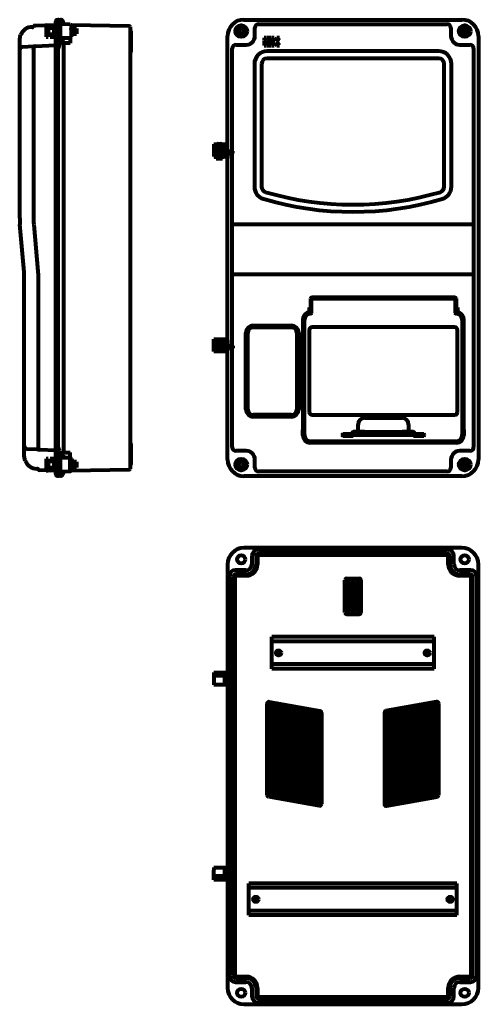
# Model space of a CAD drawing. Units: millimetres. Extents: x 64 to 567, y -264 to 815.
import ezdxf

# ---------------------------------------------------------------- set-up
doc = ezdxf.new("R2010")
doc.units = ezdxf.units.MM
doc.layers.add('Osnova', color=7, linetype='Continuous', lineweight=80)

msp = doc.modelspace()

# ---------------------------------------------------------------- linework, layer by layer
at = {"layer": 'Osnova'}
for p, q in [((80.5, 808.3), (101.7, 809.2)), ((102.7, 809.6), (102.5, 809.6)), ((103.2, 796.8), (103.2, 812.8)), ((105.2, 814.8), (105.7, 814.8)), ((105.7, 814.8), (105.7, 796.8)), ((106.2, 814.8), (105.7, 814.8)), ((106.2, 814.8), (108.2, 814.8)), ((108.2, 812.8), (108.2, 796.8)), ((119.2, 809.6), (108.2, 809.8)), ((111.7, 811.3), (111.7, 809.7)), ((309.6, 814.8), (548.6, 814.8)), ((325.6, 809.8), (532.5, 809.8)), ((77.4, 806.8), (78.3, 806.8)), ((80.5, 808.3), (80.5, 808.3)), ((95, 808.6), (92.8, 808.7)), ((92.8, 808.7), (92.8, 796)), ((95, 803.8), (95, 808.6)), ((95, 803.8), (97, 803.8)), ((95, 800.8), (97, 800.8)), ((95, 796), (95, 800.8)), ((101.5, 808.5), (97, 808.6)), ((97, 803.8), (97, 808.6)), ((97, 796), (97, 800.8)), ((101.5, 796.1), (101.5, 808.6)), ((120, 809.1), (183.7, 807.9)), ((120.2, 808.6), (120.2, 796)), ((121, 805.3), (120.2, 805.3)), ((120.2, 804.9), (120.2, 805.1)), ((122.6, 806.8), (121.4, 806.8)), ((121.5, 799.3), (125.8, 799.3)), ((122.4, 802.3), (121.7, 803.2)), ((122.8, 802.3), (122.4, 802.3)), ((123.3, 802.3), (122.8, 802.3)), ((125.8, 805.3), (123.1, 805.3)), ((123.7, 802.3), (123.3, 802.3)), ((125.8, 805.3), (125.8, 799.3)), ((184.7, 806.9), (184.7, 804.4)), ((184.7, 804.4), (184.7, 796.8)), ((184.7, 803.1), (184.7, 803.1)), ((185.7, 802.1), (185.7, 779.6)), ((305.4, 803), (302.2, 803)), ((302.2, 801.7), (305.4, 801.7)), ((305.4, 803), (305.9, 803.4)), ((305.9, 801.2), (305.4, 801.7)), ((305.9, 806.7), (305.9, 803.4)), ((305.9, 801.2), (305.9, 798)), ((307.2, 803.4), (307.2, 806.7)), ((307.2, 803.4), (307.7, 803)), ((307.7, 801.7), (307.2, 801.2)), ((307.2, 798), (307.2, 801.2)), ((310.9, 803), (307.7, 803)), ((307.7, 801.7), (310.9, 801.7)), ((321.6, 796.8), (321.6, 805.8)), ((536.5, 805.8), (536.5, 796.8)), ((550.4, 803), (547.2, 803)), ((547.2, 801.7), (550.4, 801.7)), ((550.4, 803), (550.9, 803.4)), ((550.9, 801.2), (550.4, 801.7)), ((550.9, 806.7), (550.9, 803.4)), ((550.9, 801.2), (550.9, 798)), ((552.2, 803.4), (552.2, 806.7)), ((552.2, 803.4), (552.7, 803)), ((552.7, 801.7), (552.2, 801.2)), ((552.2, 798), (552.2, 801.2)), ((555.9, 803), (552.7, 803)), ((552.7, 801.7), (555.9, 801.7)), ((63.7, 781.7), (63.7, 792.8)), ((92.8, 796), (95, 796)), ((97, 796), (101.5, 796.1)), ((102.5, 795.1), (102.7, 795.1)), ((103.2, 332.8), (103.2, 796.8)), ((105.7, 332.8), (105.7, 796.8)), ((108.2, 796.8), (108.2, 790.8)), ((108.2, 794.8), (119.2, 795)), ((111.7, 789.3), (111.7, 783.8)), ((119.2, 789.2), (112.2, 789.2)), ((119.2, 795), (119.2, 789.2)), ((120.2, 797.8), (121.1, 797.8)), ((184.7, 796.8), (184.7, 784.4)), ((291.6, 670.8), (291.6, 796.8)), ((333.8, 794.8), (331.6, 794.8)), ((331.6, 794.8), (331.6, 792.5)), ((331.6, 792.5), (333.8, 792.5)), ((333.8, 791.8), (331.6, 791.8)), ((331.6, 791.8), (331.6, 786.5)), ((333.8, 792.5), (333.8, 794.8)), ((333.8, 786.5), (333.8, 791.8)), ((339.8, 794.8), (334.6, 794.8)), ((334.6, 794.8), (334.6, 792.5)), ((334.6, 792.5), (339.8, 792.5)), ((339.8, 791.8), (334.6, 791.8)), ((334.6, 791.8), (334.6, 786.5)), ((336.8, 789.5), (339.8, 789.5)), ((336.8, 788.8), (336.8, 789.5)), ((339.8, 788.8), (336.8, 788.8)), ((339.8, 792.5), (339.8, 794.8)), ((339.8, 789.5), (339.8, 791.8)), ((339.8, 786.5), (339.8, 788.8)), ((340.5, 794.8), (340.5, 786.5)), ((342.8, 794.8), (340.5, 794.8)), ((342.8, 791.8), (342.8, 794.8)), ((343.6, 791.8), (342.8, 791.8)), ((342.8, 789.5), (343.6, 789.5)), ((342.8, 786.5), (342.8, 789.5)), ((345.6, 794.8), (343.6, 791.8)), ((343.6, 789.5), (345.6, 786.5)), ((348.6, 794.8), (345.6, 794.8)), ((345.8, 790.7), (348.6, 794.8)), ((348.6, 786.5), (345.8, 790.7)), ((566.6, 796.8), (566.6, 332.8)), ((63.7, 597.5), (63.7, 781.7)), ((67, 785.2), (78.3, 785.7)), ((78.8, 782.3), (78.8, 782.4)), ((78.8, 782.3), (78.8, 598.8)), ((81.3, 785.9), (102.7, 786.8)), ((111.7, 783.8), (111.7, 345.8)), ((184.7, 784.4), (184.7, 781.9)), ((184.7, 781.9), (184.7, 724.5)), ((296.7, 670.8), (296.7, 783.3)), ((300.7, 787.3), (312.1, 787.3)), ((331.6, 786.5), (333.8, 786.5)), ((334.6, 786.5), (339.8, 786.5)), ((523.1, 780.3), (335, 780.3)), ((340.5, 786.5), (342.8, 786.5)), ((345.6, 786.5), (348.6, 786.5)), ((546.1, 787.3), (557.4, 787.3)), ((561.4, 783.3), (561.4, 346.3)), ((321.1, 766.4), (321.1, 631.7)), ((328.9, 766.4), (328.9, 631.7)), ((523.2, 772.4), (334.9, 772.4)), ((529.2, 631.7), (529.2, 766.4)), ((537, 631.7), (537, 766.4)), ((184.7, 724.5), (184.7, 722.9)), ((184.7, 722.9), (184.7, 721.3)), ((184.7, 721.3), (184.7, 408.4)), ((276.5, 678.3), (276.5, 667.7)), ((276.5, 678.3), (276.6, 678.3)), ((288.5, 674.8), (276.5, 674.8)), ((276.6, 674.8), (276.5, 674.8)), ((276.6, 678.3), (288.5, 678.3)), ((279.1, 670.8), (279.1, 668.3)), ((279.1, 670.8), (281.1, 670.8)), ((279.9, 674.8), (279.8, 670.8)), ((281, 678.8), (282.6, 678.8)), ((281.1, 670.8), (297.5, 670.8)), ((281.1, 668.3), (281.1, 670.8)), ((282.6, 678.8), (284.1, 678.8)), ((285.3, 670.8), (285.2, 674.8)), ((288.5, 678.3), (288.6, 678.3)), ((288.6, 674.8), (288.5, 674.8)), ((288.6, 678.3), (288.6, 674.8)), ((288.6, 678.3), (291.6, 678.3)), ((288.6, 670.8), (288.6, 674.8)), ((297.5, 668.5), (297.5, 670.8)), ((276.5, 667.7), (276.5, 664.8)), ((276.5, 667.7), (276.5, 667.7)), ((276.5, 664.8), (276.5, 664.8)), ((279.1, 664.8), (276.5, 664.8)), ((279, 664.3), (279, 662.3)), ((279, 662.3), (279, 664.3)), ((279.1, 664.3), (279, 664.3)), ((279, 664.3), (279, 664.3)), ((281.1, 662.3), (279, 662.3)), ((279, 662.3), (279, 662.3)), ((279.1, 668.3), (281.1, 668.3)), ((279.1, 668.3), (279.1, 664.3)), ((281.1, 668.3), (281.1, 662.3)), ((284, 662.3), (281.1, 662.3)), ((284, 668.3), (284.1, 668.3)), ((284, 668.3), (284, 662.3)), ((284.1, 662.3), (284, 662.3)), ((286, 662.3), (284.1, 662.3)), ((286, 668.3), (296.7, 668.3)), ((286.1, 662.3), (286, 662.3)), ((286.1, 664.8), (293.6, 664.8)), ((286.1, 662.3), (286.1, 664.8)), ((291.6, 462), (291.6, 664.8)), ((296.7, 457.5), (296.7, 668.3)), ((297.2, 668.3), (297.5, 668.5)), ((68.6, 538.1), (64, 590.5)), ((79.1, 590.5), (83.6, 539.4)), ((561.4, 590.5), (296.7, 590.5)), ((68.7, 347.7), (68.7, 535.5)), ((83.8, 535.5), (83.8, 347.1)), ((561.4, 535.5), (296.7, 535.5)), ((382.5, 509.3), (382.5, 499.6)), ((541.3, 510.3), (383.5, 510.3)), ((384.5, 509.3), (385.5, 509.3)), ((385.5, 509.3), (539.3, 509.3)), ((539.3, 509.3), (540.3, 509.3)), ((542.3, 509.3), (542.3, 499.6)), ((381.3, 494.3), (381.3, 499.6)), ((381.3, 499.6), (382.5, 499.6)), ((383.6, 493.3), (383.6, 505.3)), ((541.3, 505.3), (541.3, 493.3)), ((543.6, 499.6), (542.3, 499.6)), ((543.6, 499.6), (543.6, 494.3)), ((374.1, 485.9), (374.1, 365.3)), ((375.9, 359.8), (375.9, 485.8)), ((383.5, 494.3), (381.3, 494.3)), ((382.9, 492.8), (383.1, 492.8)), ((543.6, 494.3), (541.3, 494.3)), ((541.8, 492.8), (541.9, 492.8)), ((543.6, 494.3), (543.6, 494.3)), ((548.9, 485.8), (548.9, 359.8)), ((550.7, 365.3), (550.7, 485.9)), ((319.7, 479.8), (361.7, 479.8)), ((319.7, 477.8), (361.7, 477.8)), ((381.2, 474.8), (381.2, 384.8)), ((540.7, 477.8), (384.2, 477.8)), ((543.7, 384.8), (543.7, 474.8)), ((276.5, 464.8), (276.5, 461.9)), ((276.5, 464.8), (276.5, 464.8)), ((276.5, 455), (276.5, 464.8)), ((276.5, 464.8), (288.6, 464.8)), ((288.6, 462), (288.6, 464.8)), ((288.6, 464.8), (291.6, 464.8)), ((311.7, 387.8), (311.7, 471.8)), ((313.7, 387.8), (313.7, 471.8)), ((367.7, 471.8), (367.7, 387.8)), ((369.7, 471.8), (369.7, 387.8)), ((276.5, 451.3), (276.5, 461.9)), ((276.5, 461.9), (276.5, 461.9)), ((276.6, 455), (276.5, 455)), ((276.6, 455), (297.5, 455)), ((276.6, 451.3), (276.6, 455)), ((279.1, 462), (279.1, 457.6)), ((279.1, 462), (281.1, 462)), ((279.1, 457.6), (279.1, 455)), ((279.1, 457.6), (281.1, 457.6)), ((281.1, 457.6), (281.1, 462)), ((281.1, 462), (284, 462)), ((281.1, 457.6), (281.1, 455)), ((284, 457.6), (284, 462)), ((284, 462), (284.1, 462)), ((284, 457.6), (284.1, 457.5)), ((284.1, 457.5), (284.1, 462)), ((284.1, 462), (286, 462)), ((286, 462), (286, 457.5)), ((286, 462), (293.6, 462)), ((286, 457.5), (296.7, 457.5)), ((288.5, 451.3), (288.5, 455)), ((288.6, 451.3), (288.6, 455)), ((291.6, 332.8), (291.6, 455)), ((296.7, 346.3), (296.7, 455)), ((297.2, 457.5), (297.5, 457.4)), ((297.5, 457.4), (297.5, 455)), ((276.6, 451.3), (276.5, 451.3)), ((288.5, 451.3), (276.6, 451.3)), ((288.6, 451.3), (288.5, 451.3)), ((291.6, 451.3), (288.6, 451.3)), ((184.7, 408.4), (184.7, 406.7)), ((184.7, 406.7), (184.7, 405.1)), ((184.7, 405.1), (184.7, 347.7)), ((361.7, 381.8), (319.7, 381.8)), ((361.7, 379.8), (319.7, 379.8)), ((384.2, 381.8), (540.7, 381.8)), ((441.8, 378.4), (483, 378.4)), ((434.8, 363.3), (434.8, 371.4)), ((490, 371.4), (490, 363.3)), ((374.1, 359.3), (374.1, 365.3)), ((417.4, 360.1), (417.4, 359.5)), ((428.4, 360.6), (417.9, 360.6)), ((417.9, 359), (429.4, 359)), ((428.4, 362.3), (428.4, 360.6)), ((434.8, 363.3), (429.4, 363.3)), ((429.4, 359), (429.4, 359.8)), ((429.4, 359.8), (495.4, 359.8)), ((437.8, 363.3), (434.8, 363.3)), ((437.9, 363.3), (437.8, 363.3)), ((441.9, 363.3), (437.9, 363.3)), ((441.9, 363.3), (483, 363.3)), ((487, 363.3), (483, 363.3)), ((490, 363.3), (487, 363.3)), ((487, 363.3), (487, 363.3)), ((495.4, 363.3), (490, 363.3)), ((495.4, 359.8), (495.4, 359)), ((495.4, 359), (506.9, 359)), ((496.4, 360.6), (496.4, 362.3)), ((506.9, 360.6), (496.4, 360.6)), ((507.4, 359.5), (507.4, 360.1)), ((550.7, 365.3), (550.7, 359.3)), ((68.7, 336.8), (68.7, 347.7)), ((83.8, 347), (83.8, 347.1)), ((111.7, 345.8), (111.7, 340.3)), ((184.7, 351.1), (184.7, 351.1)), ((184.7, 347.7), (184.7, 345.2)), ((185.7, 350.1), (185.7, 338.8)), ((542.7, 351.3), (382.1, 351.3)), ((541.9, 352.8), (382.9, 352.8)), ((83.3, 343.7), (72, 344.2)), ((102.7, 342.8), (86.3, 343.5)), ((102.7, 334.6), (102.5, 334.6)), ((108.2, 338.9), (108.2, 332.8)), ((119.2, 334.6), (108.2, 334.8)), ((111.7, 340.3), (111.7, 338.3)), ((112.2, 340.4), (119.2, 340.4)), ((119.2, 334.6), (119.2, 340.4)), ((119.2, 327.3), (119.2, 334.6)), ((184.7, 345.2), (184.7, 332.8)), ((185.7, 338.8), (185.7, 327.6)), ((312.1, 342.3), (300.7, 342.3)), ((557.4, 342.3), (546.1, 342.3)), ((95, 333.6), (92.8, 333.7)), ((92.8, 333.7), (92.8, 321)), ((95, 328.8), (95, 333.6)), ((95, 328.8), (97, 328.8)), ((95, 325.8), (97, 325.8)), ((95, 321), (95, 325.8)), ((101.5, 333.5), (97, 333.6)), ((97, 328.8), (97, 333.6)), ((97, 321), (97, 325.8)), ((101.5, 321.1), (101.5, 333.6)), ((103.2, 316.8), (103.2, 332.8)), ((105.7, 332.8), (105.7, 314.8)), ((108.2, 332.8), (108.2, 316.8)), ((119.2, 320), (119.2, 327.3)), ((120.2, 333.6), (120.2, 321)), ((121, 330.3), (120.2, 330.3)), ((120.2, 329.9), (120.2, 330.1)), ((122.6, 331.8), (121.4, 331.8)), ((121.5, 324.3), (125.8, 324.3)), ((122.4, 327.3), (121.7, 328.2)), ((122.8, 327.3), (122.4, 327.3)), ((123.3, 327.3), (122.8, 327.3)), ((125.8, 330.3), (123.1, 330.3)), ((123.7, 327.3), (123.3, 327.3)), ((125.8, 330.3), (125.8, 324.3)), ((184.7, 332.8), (184.7, 325.2)), ((184.7, 326.6), (184.7, 326.6)), ((184.7, 325.2), (184.7, 322.7)), ((305.4, 328), (302.2, 328)), ((302.2, 326.7), (305.4, 326.7)), ((305.4, 328), (305.9, 328.4)), ((305.9, 326.2), (305.4, 326.7)), ((305.9, 331.7), (305.9, 328.4)), ((305.9, 326.2), (305.9, 323)), ((307.2, 328.4), (307.2, 331.7)), ((307.2, 328.4), (307.7, 328)), ((307.7, 326.7), (307.2, 326.2)), ((307.2, 323), (307.2, 326.2)), ((310.9, 328), (307.7, 328)), ((307.7, 326.7), (310.9, 326.7)), ((321.6, 323.8), (321.6, 332.8)), ((536.5, 332.8), (536.5, 323.8)), ((550.4, 328), (547.2, 328)), ((547.2, 326.7), (550.4, 326.7)), ((550.4, 328), (550.9, 328.4)), ((550.9, 326.2), (550.4, 326.7)), ((550.9, 331.7), (550.9, 328.4)), ((550.9, 326.2), (550.9, 323)), ((552.2, 328.4), (552.2, 331.7)), ((552.2, 328.4), (552.7, 328)), ((552.7, 326.7), (552.2, 326.2)), ((552.2, 323), (552.2, 326.2)), ((555.9, 328), (552.7, 328)), ((552.7, 326.7), (555.9, 326.7)), ((83.3, 322.8), (82.4, 322.8)), ((85.6, 321.1), (85.6, 321.1)), ((101.7, 320.4), (85.6, 321.1)), ((92.8, 321), (95, 321)), ((97, 321), (101.5, 321.1)), ((102.5, 320.1), (102.7, 320.1)), ((105.7, 314.8), (105.2, 314.8)), ((106.2, 314.8), (105.7, 314.8)), ((108.2, 314.9), (106.2, 314.8)), ((108.2, 319.8), (119.2, 320)), ((111.7, 319.9), (111.7, 318.4)), ((183.7, 321.7), (120, 320.6)), ((120.2, 322.8), (121.1, 322.8)), ((548.6, 314.8), (309.6, 314.8)), ((532.5, 319.8), (325.6, 319.8)), ((548.6, 236), (309.6, 236)), ((318.3, 227.2), (318.3, 218.2)), ((322.8, 226.8), (322.8, 217.7)), ((324.6, 226.8), (324.6, 218)), ((532.8, 234.2), (325.3, 234.2)), ((532.3, 229.8), (325.8, 229.8)), ((532.4, 228), (325.8, 228)), ((533.6, 218), (533.6, 226.8)), ((535.3, 217.7), (535.3, 226.8)), ((539.8, 218.2), (539.8, 227.2)), ((291.6, 218), (291.6, -246)), ((566.6, -246), (566.6, 218)), ((311.8, 211.7), (300.3, 211.7)), ((312.3, 207.3), (300.8, 207.3)), ((312.1, 205.5), (300.8, 205.5)), ((557.3, 207.3), (545.8, 207.3)), ((557.4, 205.5), (546, 205.5)), ((557.8, 211.7), (546.3, 211.7)), ((293.3, 204.7), (293.3, -232.8)), ((297.8, 204.3), (297.8, -232.3)), ((299.6, 204.3), (299.6, -232.3)), ((420.3, 165.2), (420.3, 200.7)), ((422.3, 202.7), (435.8, 202.7)), ((422.6, 199), (422.6, 167)), ((425.5, 167), (425.5, 199)), ((427.6, 199), (427.6, 186.1)), ((430.5, 186.1), (430.5, 199)), ((432.6, 199), (432.6, 167)), ((435.5, 167), (435.5, 199)), ((437.8, 200.7), (437.8, 165.2)), ((558.6, -232.3), (558.6, 204.3)), ((560.3, -232.3), (560.3, 204.3)), ((564.8, -232.8), (564.8, 204.7)), ((427.6, 179.8), (427.6, 167)), ((430.5, 167), (430.5, 179.8)), ((435.8, 163.2), (422.3, 163.2)), ((518.1, 138.5), (340.1, 138.5)), ((340.1, 135.5), (340.1, 138.5)), ((340.1, 133.5), (340.1, 135.5)), ((518.1, 133.5), (340.1, 133.5)), ((340.1, 132.5), (340.1, 133.5)), ((340.1, 109.5), (340.1, 132.5)), ((518.1, 135.5), (518.1, 138.5)), ((518.1, 133.5), (518.1, 135.5)), ((518.1, 132.5), (518.1, 133.5)), ((518.1, 109.5), (518.1, 132.5)), ((340.1, 108.5), (340.1, 109.5)), ((518.1, 108.5), (340.1, 108.5)), ((340.1, 106.5), (340.1, 108.5)), ((518.1, 108.5), (518.1, 109.5)), ((518.1, 106.5), (518.1, 108.5)), ((276.5, 99.5), (276.5, 88.9)), ((276.5, 99.5), (276.6, 99.5)), ((276.6, 99.5), (288.5, 99.5)), ((288.5, 99.5), (288.6, 99.5)), ((288.6, 99.5), (288.6, 96)), ((288.6, 99.5), (291.6, 99.5)), ((340.1, 103.5), (340.1, 106.5)), ((518.1, 103.5), (340.1, 103.5)), ((518.1, 103.5), (518.1, 106.5)), ((288.5, 96), (276.5, 96)), ((276.6, 96), (276.5, 96)), ((276.5, 88.9), (276.5, 86)), ((276.5, 88.9), (276.5, 88.9)), ((288.6, 96), (288.5, 96)), ((288.6, 86), (288.6, 96)), ((276.5, 86), (276.5, 86)), ((288.6, 86), (276.5, 86)), ((291.6, 86), (288.6, 86)), ((335, -34.7), (335, 65.3)), ((337.4, 67.3), (392.9, 57.5)), ((520.7, 67.3), (465.2, 57.5)), ((523.1, -34.7), (523.1, 65.3)), ((338.5, 61.7), (390.5, 52.6)), ((338.5, 56.7), (390.5, 47.5)), ((391.1, 55.5), (339.1, 64.7)), ((391.1, 50.4), (339.1, 59.6)), ((391.1, 45.3), (339.1, 54.5)), ((394.6, 55.5), (394.6, -44.5)), ((463.5, 55.5), (463.5, -44.5)), ((467, 55.5), (519, 64.7)), ((467, 50.4), (519, 59.6)), ((467, 45.3), (519, 54.5)), ((519.6, 61.7), (467.6, 52.6)), ((519.6, 56.7), (467.6, 47.5)), ((338.5, 51.6), (390.5, 42.4)), ((338.5, 46.5), (390.5, 37.3)), ((391.1, 40.3), (339.1, 49.4)), ((391.1, 35.2), (339.1, 44.4)), ((467, 40.3), (519, 49.4)), ((467, 35.2), (519, 44.4)), ((519.6, 51.6), (467.6, 42.4)), ((519.6, 46.5), (467.6, 37.3)), ((338.5, 41.4), (390.5, 32.3)), ((338.5, 36.3), (390.5, 27.2)), ((391.1, 30.1), (339.1, 39.3)), ((391.1, 25), (339.1, 34.2)), ((467, 30.1), (519, 39.3)), ((467, 25), (519, 34.2)), ((519.6, 41.4), (467.6, 32.3)), ((519.6, 36.3), (467.6, 27.2)), ((338.5, 31.3), (390.5, 22.1)), ((338.5, 26.2), (390.5, 17)), ((391.1, 20), (339.1, 29.1)), ((391.1, 14.9), (339.1, 24)), ((467, 20), (519, 29.1)), ((467, 14.9), (519, 24)), ((519.6, 31.3), (467.6, 22.1)), ((519.6, 26.2), (467.6, 17)), ((338.5, 21.1), (390.5, 11.9)), ((338.5, 16), (390.5, 6.9)), ((338.5, 11), (390.5, 1.8)), ((391.1, 9.8), (339.1, 19)), ((391.1, 4.7), (339.1, 13.9)), ((467, 9.8), (519, 19)), ((467, 4.7), (519, 13.9)), ((519.6, 21.1), (467.6, 11.9)), ((519.6, 16), (467.6, 6.9)), ((519.6, 11), (467.6, 1.8)), ((338.5, 5.9), (390.5, -3.3)), ((338.5, 0.8), (390.5, -8.4)), ((391.1, -0.4), (339.1, 8.8)), ((391.1, -5.4), (339.1, 3.7)), ((467, -0.4), (519, 8.8)), ((467, -5.4), (519, 3.7)), ((519.6, 5.9), (467.6, -3.3)), ((519.6, 0.8), (467.6, -8.4)), ((338.5, -4.3), (390.5, -13.4)), ((338.5, -9.4), (390.5, -18.5)), ((391.1, -10.5), (339.1, -1.3)), ((391.1, -15.6), (339.1, -6.4)), ((467, -10.5), (519, -1.3)), ((467, -15.6), (519, -6.4)), ((519.6, -4.3), (467.6, -13.4)), ((519.6, -9.4), (467.6, -18.5)), ((338.5, -14.4), (390.5, -23.6)), ((338.5, -19.5), (390.5, -28.7)), ((391.1, -20.7), (339.1, -11.5)), ((391.1, -25.7), (339.1, -16.6)), ((467, -20.7), (519, -11.5)), ((467, -25.7), (519, -16.6)), ((519.6, -14.4), (467.6, -23.6)), ((519.6, -19.5), (467.6, -28.7)), ((338.5, -24.6), (390.5, -33.8)), ((338.5, -29.7), (390.5, -38.8)), ((391.1, -30.8), (339.1, -21.6)), ((391.1, -35.9), (339.1, -26.7)), ((391.1, -41), (339.1, -31.8)), ((467, -30.8), (519, -21.6)), ((467, -35.9), (519, -26.7)), ((467, -41), (519, -31.8)), ((519.6, -24.6), (467.6, -33.8)), ((519.6, -29.7), (467.6, -38.8)), ((392.2, -46.5), (336.7, -36.7)), ((338.5, -34.7), (390.5, -43.9)), ((465.9, -46.5), (521.4, -36.7)), ((519.6, -34.7), (467.6, -43.9)), ((276.5, -114), (276.5, -117)), ((276.5, -114), (276.5, -114)), ((276.5, -114), (288.6, -114)), ((276.5, -127.5), (276.5, -117)), ((276.5, -117), (276.5, -117)), ((288.6, -123.8), (288.6, -114)), ((288.6, -114), (291.6, -114)), ((288.5, -123.8), (276.5, -123.8)), ((276.6, -123.8), (276.5, -123.8)), ((276.6, -127.5), (276.5, -127.5)), ((288.5, -127.5), (276.6, -127.5)), ((288.6, -123.8), (288.5, -123.8)), ((288.6, -127.5), (288.5, -127.5)), ((288.6, -127.5), (288.6, -123.8)), ((291.6, -127.5), (288.6, -127.5)), ((543.1, -131.5), (315.1, -131.5)), ((315.1, -134.5), (315.1, -131.5)), ((315.1, -136.5), (315.1, -134.5)), ((543.1, -136.5), (315.1, -136.5)), ((315.1, -137.5), (315.1, -136.5)), ((315.1, -160.5), (315.1, -137.5)), ((543.1, -134.5), (543.1, -131.5)), ((543.1, -136.5), (543.1, -134.5)), ((543.1, -137.5), (543.1, -136.5)), ((543.1, -160.5), (543.1, -137.5)), ((315.1, -161.5), (315.1, -160.5)), ((543.1, -161.5), (315.1, -161.5)), ((315.1, -163.5), (315.1, -161.5)), ((543.1, -161.5), (543.1, -160.5)), ((543.1, -163.5), (543.1, -161.5)), ((315.1, -166.5), (315.1, -163.5)), ((543.1, -166.5), (315.1, -166.5)), ((543.1, -166.5), (543.1, -163.5)), ((300.8, -233.5), (312.1, -233.5)), ((300.8, -235.3), (312.3, -235.3)), ((545.8, -235.3), (557.3, -235.3)), ((546, -233.5), (557.4, -233.5)), ((300.3, -239.7), (311.8, -239.7)), ((318.3, -246.2), (318.3, -255.3)), ((322.8, -245.8), (322.8, -254.8)), ((324.6, -246), (324.6, -254.8)), ((533.6, -254.8), (533.6, -246)), ((535.3, -254.8), (535.3, -245.8)), ((539.8, -255.3), (539.8, -246.2)), ((546.3, -239.7), (557.8, -239.7)), ((325.8, -256), (532.4, -256)), ((325.8, -257.8), (532.3, -257.8)), ((309.6, -264), (548.6, -264)), ((325.3, -262.2), (532.8, -262.2))]:
    msp.add_line(p, q, dxfattribs=at)
at = {"layer": 'Osnova', "flags": 128}
for points in [[(120.2, 803.8), (120.2, 803.6), (120.3, 802.3)], [(120.7, 799), (120.9, 798.2), (121, 797.8), (121.2, 797.9), (121.3, 798.2)], [(121.2, 806.5), (120.9, 805.7), (120.8, 805.3)], [(121, 800.8), (121.1, 800.2), (121.3, 799.6), (121.4, 799.3), (121.5, 799.3)], [(121.2, 806.4), (121.3, 806.8), (121.5, 806.7), (121.6, 806.3), (121.7, 805.7)], [(121.3, 798.1), (121.5, 798.9), (121.6, 799.3)], [(121.7, 805.7), (122, 804.5), (122.1, 803.3)], [(122.1, 803.3), (122.4, 802.8), (122.8, 802.3)], [(123.2, 804.9), (123, 805.7), (122.8, 806.5)], [(63.7, 792.8), (64.2, 796.6), (64.7, 798.1)], [(107.6, 787.7), (108, 789.2), (108.2, 790.8)], [(112.2, 789.2), (112, 789.2), (111.9, 789.3), (111.7, 789.4), (111.7, 789.5), (111.7, 789.5)], [(78.3, 785.7), (79.2, 785.8), (80, 785.8), (80.7, 785.8), (81.3, 785.9)], [(184.7, 778.6), (184.7, 778.6), (184.7, 778.6)], [(184.7, 778.6), (184.9, 778.6), (185, 778.6)], [(83.6, 539.4), (83.7, 538.4), (83.8, 535.5)], [(107.6, 341.9), (107.3, 342.8), (106.2, 345.8), (106.2, 345.8)], [(69.7, 331.5), (68.8, 335.2), (68.7, 336.8)], [(86.3, 343.5), (85.7, 343.6), (85, 343.6), (84.2, 343.6), (83.3, 343.7)], [(108.2, 338.9), (108.1, 339.7), (107.6, 341.9)], [(111.7, 340.1), (111.7, 340.2), (111.8, 340.3), (111.9, 340.4), (112.1, 340.4), (112.2, 340.4)], [(120.2, 328.8), (120.2, 328.6), (120.3, 327.3)], [(120.7, 324), (120.9, 323.2), (121, 322.8), (121.2, 322.9), (121.3, 323.2)], [(121.2, 331.5), (120.9, 330.7), (120.8, 330.3)], [(121, 325.8), (121.1, 325.2), (121.3, 324.6), (121.4, 324.3), (121.5, 324.3)], [(121.2, 331.4), (121.3, 331.8), (121.5, 331.7), (121.6, 331.3), (121.7, 330.7)], [(121.3, 323.1), (121.5, 323.9), (121.6, 324.3)], [(121.7, 330.7), (122, 329.5), (122.1, 328.3)], [(122.1, 328.3), (122.4, 327.8), (122.8, 327.3)], [(123.2, 329.9), (123, 330.7), (122.8, 331.5)]]:
    msp.add_lwpolyline(points, dxfattribs=at)
at = {"layer": 'Osnova'}
for centre, radius in [((306.6, 802.3), 6.35), ((306.6, 802.3), 4.47), ((551.6, 802.3), 6.35), ((551.6, 802.3), 4.47), ((306.6, 327.3), 6.35), ((306.6, 327.3), 4.47), ((551.6, 327.3), 6.35), ((551.6, 327.3), 4.47), ((306.6, 223.5), 4.47), ((551.6, 223.5), 4.47), ((429.1, 183), 1.49), ((347.6, 121), 2.8), ((510.6, 121), 2.8), ((322.6, -149), 2.8), ((535.6, -149), 2.8), ((306.6, -251.5), 4.47), ((551.6, -251.5), 4.47)]:
    msp.add_circle(centre, radius, dxfattribs=at)
for centre, radius, start, end in [((102.5, 808.6), 1, 90, 180), ((102.7, 810.1), 0.5, 270, 0), ((105.2, 812.8), 2, 90, 180), ((106.2, 812.8), 2, 0, 89), ((108.2, 811.3), 3.5, 0, 89), ((119.2, 808.6), 1, 0, 89), ((309.6, 796.8), 18, 90, 180), ((548.6, 796.8), 18, 0, 90), ((77.7, 792.8), 14, 91, 157.4917), ((78.3, 807.3), 0.5, 271, 336.8757), ((80.6, 806.3), 2, 92.5408, 156.8643), ((80.6, 806.3), 2, 92.5, 156.9036), ((103.2, 800.2), 17.7, 6.7968, 15.2858), ((133.2, 802.1), 12.8, 179.2646, 194.3553), ((120.2, 801), 2.08, 284.589, 287.9413), ((120.3, 800.7), 0.697, 8.0361, 44.7725), ((119.3, 803.9), 2.2, 358.7555, 39.2666), ((122.2, 803.9), 0.74, 189.1325, 223.6762), ((109.5, 802.3), 13.8, 0.2432, 18.9559), ((106.9, 800.4), 16.9, 6.456, 15.3726), ((183.7, 806.9), 1, 0, 89), ((184.7, 802.1), 1, 0, 89), ((102.5, 796.1), 1, 180, 270), ((102.7, 794.6), 0.5, 0, 90), ((5.4, 820.7), 107.3, 339.8802, 342.087), ((109.2, 793.7), 1, 180, 257.1604), ((108.2, 789.3), 3.5, 0, 77.1604), ((119.2, 796), 1, 271, 0), ((312.1, 796.8), 9.52, 270, 0), ((546.1, 796.8), 9.52, 180, 270), ((67.2, 781.7), 3.5, 92.5, 180), ((81.9, 782.8), 3.16, 101.0593, 186.8053), ((102.7, 787.3), 0.5, 272.5, 0), ((184.7, 779.6), 1, 287.4576, 0), ((334.9, 766.4), 13.9, 89.9532, 180.0468), ((523.2, 766.4), 13.9, 359.9531, 90.0469), ((281, 677.8), 1, 90, 150), ((284.1, 677.8), 1, 30, 90), ((335, 631.7), 13.9, 179.9802, 253.6619), ((334.9, 631.7), 5.95, 179.7723, 253.8646), ((429.1, 952.3), 340.1, 253.6369, 286.3631), ((523.2, 631.7), 5.95, 286.1354, 0.2276), ((523.1, 631.7), 13.9, 286.3381, 0.0198), ((429.1, 952.3), 348, 253.642, 286.358), ((143.7, 597.5), 80, 180, 185), ((173.7, 598.8), 94.9, 180, 185), ((38.7, 535.5), 30, 0, 5), ((384.5, 508.3), 1, 90.004, 180.0045), ((540.3, 508.3), 1, 359.9956, 89.9956), ((382.6, 485.9), 8.5, 99.2956, 179.9873), ((382.9, 485.8), 7, 90, 180), ((541.9, 485.8), 7, 0, 90), ((542.2, 485.9), 8.5, 0.0219, 80.6952), ((319.7, 471.8), 8, 90, 180), ((319.7, 471.8), 6, 90, 180), ((361.7, 471.8), 8, 0, 90), ((361.7, 471.8), 6, 0, 90), ((384.2, 474.8), 3, 90, 180), ((540.7, 474.8), 3, 0, 90), ((319.7, 387.8), 8, 180, 270), ((319.7, 387.8), 6, 180, 270), ((361.7, 387.8), 6, 270, 0), ((361.7, 387.8), 8, 270, 0), ((384.2, 384.8), 3, 180, 270), ((540.7, 384.8), 3, 270, 0), ((382.9, 359.8), 7, 180, 270), ((417.9, 360.1), 0.5, 90, 180), ((417.9, 359.5), 0.5, 180, 270), ((429.4, 362.3), 1, 90, 180), ((495.4, 362.3), 1, 0, 90), ((506.9, 360.1), 0.5, 0, 90), ((506.9, 359.5), 0.5, 270, 0), ((541.9, 359.8), 7, 270, 0), ((72.2, 347.7), 3.5, 180, 267.5), ((86.9, 346.6), 3.16, 173.1949, 258.9406), ((184.7, 350.1), 1, 0, 89), ((102.5, 333.6), 1, 90, 180), ((102.7, 342.3), 0.5, 0, 87.5), ((102.7, 335.1), 0.5, 270, 0), ((109, 335.1), 0.81, 91.6727, 171.5404), ((108.9, 338.7), 2.84, 271.7251, 351.0166), ((119.2, 333.6), 1, 0, 89), ((312.1, 332.8), 9.52, 0, 90), ((546.1, 332.8), 9.52, 90, 180), ((82.7, 336.8), 14, 202.5083, 269), ((103.2, 325.2), 17.7, 6.7969, 15.2857), ((133.2, 327.1), 12.8, 179.2646, 194.3551), ((120.3, 325.7), 0.697, 8.0384, 44.7702), ((119.3, 328.9), 2.2, 358.7559, 39.2663), ((122.2, 328.9), 0.74, 189.1304, 223.6782), ((109.5, 327.3), 13.8, 0.2432, 18.9559), ((106.9, 325.4), 16.9, 6.4559, 15.3728), ((184.7, 327.6), 1, 271, 0), ((309.6, 332.8), 18, 180, 270), ((548.6, 332.8), 18, 270, 0), ((83.3, 322.3), 0.5, 17.7233, 89), ((85.7, 323.1), 2, 197.7373, 267.4515), ((85.7, 323.1), 2, 197.6945, 267.5), ((102.5, 321.1), 1, 180, 270), ((102.7, 319.6), 0.5, 0, 90), ((105.2, 316.8), 2, 180, 270), ((106.2, 316.8), 2, 271, 0), ((108.2, 318.4), 3.5, 271, 0), ((119.2, 321), 1, 271, 0), ((183.7, 322.7), 1, 271, 0), ((309.6, 218), 18, 90, 180), ((548.6, 218), 18, 0, 90), ((422.3, 200.7), 2, 90.0087, 179.9913), ((424.1, 199), 1.49, 0, 180), ((429.1, 199), 1.49, 0, 180), ((434.1, 199), 1.49, 0, 180), ((435.8, 200.7), 2, 0.0087, 89.9913), ((429.1, 183), 3.51, 64.6893, 115.3107), ((429.1, 183), 3.51, 244.6893, 295.3107), ((422.3, 165.2), 2, 180.0087, 269.9913), ((424.1, 167), 1.49, 180, 0), ((429.1, 167), 1.49, 180, 0), ((434.1, 167), 1.49, 180, 0), ((435.8, 165.2), 2, 270.0087, 359.9913), ((336.9, 78.8), 43.5, 77.0918, 77.8697), ((393.1, 121), 47, 179.5813, 180.4187), ((336.9, 163.2), 43.5, 282.1303, 282.9082), ((371, 80.3), 47.5, 120.2068, 120.8082), ((370.7, 161.1), 47, 239.1896, 239.7983), ((388.1, 97.6), 47.5, 149.192, 149.7944), ((387.9, 144.3), 47.3, 210.2044, 210.8091), ((347.6, 75.4), 47.1, 89.5822, 90.4178), ((389.5, 131.5), 43.3, 192.1273, 192.9098), ((389.7, 110.4), 43.4, 167.0918, 167.8712), ((347.6, 165.9), 46.4, 269.5761, 270.4239), ((305.7, 131.5), 43.2, 347.0891, 347.8724), ((307.4, 97.8), 47.1, 30.203, 30.8106), ((307.5, 144.1), 46.9, 329.1882, 329.7982), ((305.5, 110.4), 43.4, 12.1291, 12.9094), ((324.1, 80.4), 47.5, 59.1912, 59.7938), ((324.4, 161), 46.9, 300.2012, 300.8109), ((358.2, 78.7), 43.5, 102.1305, 102.908), ((358.2, 163.2), 43.5, 257.092, 257.8695), ((302.3, 121), 46.7, 359.5791, 0.4209), ((499.9, 78.7), 43.5, 77.092, 77.8695), ((555.8, 121), 46.7, 179.5791, 180.4209), ((499.9, 163.2), 43.5, 282.1305, 282.908), ((534, 80.4), 47.5, 120.2062, 120.8088), ((533.7, 161), 46.9, 239.1891, 239.7988), ((550.8, 97.8), 47.1, 149.1894, 149.797), ((550.6, 144.1), 46.9, 210.2018, 210.8118), ((510.6, 75.4), 47.1, 89.5822, 90.4178), ((552.4, 131.5), 43.2, 192.1276, 192.9109), ((552.6, 110.4), 43.4, 167.0906, 167.8709), ((510.6, 165.9), 46.4, 269.5761, 270.4239), ((468.6, 131.5), 43.3, 347.0902, 347.8727), ((470, 97.6), 47.5, 30.2056, 30.808), ((470.2, 144.3), 47.3, 329.1909, 329.7956), ((468.4, 110.4), 43.4, 12.1288, 12.9082), ((487.1, 80.3), 47.5, 59.1918, 59.7932), ((487.4, 161.1), 47, 300.2017, 300.8104), ((521.2, 78.8), 43.5, 102.1303, 102.9082), ((521.2, 163.2), 43.5, 257.0918, 257.8697), ((465, 121), 47, 359.5813, 0.4187), ((337, 65.3), 2, 80.0104, 179.9896), ((521.1, 65.3), 2, 0.0104, 99.9896), ((338.8, 63.2), 1.49, 80, 260), ((338.8, 58.1), 1.49, 80, 260), ((338.8, 53), 1.49, 80, 260), ((390.8, 54), 1.49, 260, 80), ((392.6, 55.5), 2, 0.0073, 79.9927), ((465.5, 55.5), 2, 100.0073, 179.9927), ((467.3, 54), 1.49, 100, 280), ((519.3, 63.2), 1.49, 280, 100), ((519.3, 58.1), 1.49, 280, 100), ((519.3, 53), 1.49, 280, 100), ((338.8, 48), 1.49, 80, 260), ((338.8, 42.9), 1.49, 80, 260), ((390.8, 49), 1.49, 260, 80), ((390.8, 43.9), 1.49, 260, 80), ((467.3, 49), 1.49, 100, 280), ((467.3, 43.9), 1.49, 100, 280), ((519.3, 48), 1.49, 280, 100), ((519.3, 42.9), 1.49, 280, 100), ((338.8, 37.8), 1.49, 80, 260), ((338.8, 32.7), 1.49, 80, 260), ((390.8, 38.8), 1.49, 260, 80), ((390.8, 33.7), 1.49, 260, 80), ((467.3, 38.8), 1.49, 100, 280), ((467.3, 33.7), 1.49, 100, 280), ((519.3, 37.8), 1.49, 280, 100), ((519.3, 32.7), 1.49, 280, 100), ((338.8, 27.7), 1.49, 80, 260), ((338.8, 22.6), 1.49, 80, 260), ((390.8, 28.6), 1.49, 260, 80), ((390.8, 23.6), 1.49, 260, 80), ((467.3, 28.6), 1.49, 100, 280), ((467.3, 23.6), 1.49, 100, 280), ((519.3, 27.7), 1.49, 280, 100), ((519.3, 22.6), 1.49, 280, 100), ((338.8, 17.5), 1.49, 80, 260), ((338.8, 12.4), 1.49, 80, 260), ((390.8, 18.5), 1.49, 260, 80), ((390.8, 13.4), 1.49, 260, 80), ((467.3, 18.5), 1.49, 100, 280), ((467.3, 13.4), 1.49, 100, 280), ((519.3, 17.5), 1.49, 280, 100), ((519.3, 12.4), 1.49, 280, 100), ((338.8, 7.3), 1.49, 80, 260), ((338.8, 2.3), 1.49, 80, 260), ((390.8, 8.3), 1.49, 260, 80), ((390.8, 3.3), 1.49, 260, 80), ((467.3, 8.3), 1.49, 100, 280), ((467.3, 3.3), 1.49, 100, 280), ((519.3, 7.3), 1.49, 280, 100), ((519.3, 2.3), 1.49, 280, 100), ((338.8, -2.8), 1.49, 80, 260), ((338.8, -7.9), 1.49, 80, 260), ((390.8, -1.8), 1.49, 260, 80), ((390.8, -6.9), 1.49, 260, 80), ((390.8, -12), 1.49, 260, 80), ((467.3, -1.8), 1.49, 100, 280), ((467.3, -6.9), 1.49, 100, 280), ((467.3, -12), 1.49, 100, 280), ((519.3, -2.8), 1.49, 280, 100), ((519.3, -7.9), 1.49, 280, 100), ((338.8, -13), 1.49, 80, 260), ((338.8, -18), 1.49, 80, 260), ((390.8, -17.1), 1.49, 260, 80), ((390.8, -22.1), 1.49, 260, 80), ((467.3, -17.1), 1.49, 100, 280), ((467.3, -22.1), 1.49, 100, 280), ((519.3, -13), 1.49, 280, 100), ((519.3, -18), 1.49, 280, 100), ((338.8, -23.1), 1.49, 80, 260), ((338.8, -28.2), 1.49, 80, 260), ((338.8, -33.3), 1.49, 80, 260), ((390.8, -27.2), 1.49, 260, 80), ((390.8, -32.3), 1.49, 260, 80), ((467.3, -27.2), 1.49, 100, 280), ((467.3, -32.3), 1.49, 100, 280), ((519.3, -23.1), 1.49, 280, 100), ((519.3, -28.2), 1.49, 280, 100), ((519.3, -33.3), 1.49, 280, 100), ((337, -34.7), 2, 180.0073, 259.9927), ((390.8, -37.4), 1.49, 260, 80), ((390.8, -42.4), 1.49, 260, 80), ((467.3, -37.4), 1.49, 100, 280), ((467.3, -42.4), 1.49, 100, 280), ((521.1, -34.7), 2, 280.0073, 359.9927), ((392.6, -44.5), 2, 260.0104, 359.9896), ((465.5, -44.5), 2, 180.0104, 279.9896), ((311.9, -191.2), 43.5, 77.0918, 77.8697), ((367.8, -149), 46.7, 179.5791, 180.4209), ((311.9, -106.8), 43.5, 282.1303, 282.9082), ((345.7, -189.2), 47, 120.2017, 120.8104), ((346, -108.4), 47.5, 239.1918, 239.7932), ((362.9, -172.4), 47.3, 149.1909, 149.7956), ((363.1, -125.6), 47.5, 210.2056, 210.808), ((322.6, -194), 46.4, 89.5761, 90.4239), ((364.6, -138.5), 43.3, 192.1279, 192.9092), ((364.4, -159.6), 43.2, 167.0893, 167.8736), ((322.6, -103.4), 47.1, 269.5822, 270.4178), ((280.5, -138.5), 43.3, 347.0908, 347.8721), ((282.2, -172.4), 47.3, 30.2044, 30.8091), ((282, -125.6), 47.5, 329.192, 329.7944), ((280.7, -159.6), 43.2, 12.1264, 12.9107), ((299.4, -189.2), 47, 59.1896, 59.7983), ((299.1, -108.4), 47.5, 300.2068, 300.8082), ((333.2, -191.2), 43.5, 102.1303, 102.9082), ((333.2, -106.8), 43.5, 257.0918, 257.8697), ((277.3, -149), 46.7, 359.5791, 0.4209), ((524.9, -191.2), 43.5, 77.0918, 77.8697), ((580.8, -149), 46.7, 179.5791, 180.4209), ((524.9, -106.8), 43.5, 282.1303, 282.9082), ((558.7, -189.2), 47, 120.2017, 120.8104), ((559, -108.4), 47.5, 239.1918, 239.7932), ((575.9, -172.4), 47.3, 149.1909, 149.7956), ((576.1, -125.6), 47.5, 210.2056, 210.808), ((535.6, -194), 46.4, 89.5761, 90.4239), ((577.6, -138.5), 43.3, 192.1279, 192.9092), ((577.4, -159.6), 43.2, 167.0893, 167.8736), ((535.6, -103.4), 47.1, 269.5822, 270.4178), ((493.5, -138.5), 43.3, 347.0908, 347.8721), ((495.2, -172.4), 47.3, 30.2044, 30.8091), ((495, -125.6), 47.5, 329.192, 329.7944), ((493.7, -159.6), 43.2, 12.1264, 12.9107), ((512.4, -189.2), 47, 59.1896, 59.7983), ((512.1, -108.4), 47.5, 300.2068, 300.8082), ((546.2, -191.2), 43.5, 102.1303, 102.9082), ((546.2, -106.8), 43.5, 257.0918, 257.8697), ((490.3, -149), 46.7, 359.5791, 0.4209), ((309.6, -246), 18, 180, 270), ((548.6, -246), 18, 270, 0)]:
    msp.add_arc(centre, radius, start, end, dxfattribs=at)
for centre, major_axis, ratio, start_param, end_param in [((325.6, 805.8), (-2.83, 2.83), 0.998099, 5.498738, 7.067632), ((532.5, 805.8), (-2.83, -2.83), 0.998099, 2.357146, 3.926039), ((121.5, 802.3), (0, 3), 0.267949, 1.570796, 1.954044), ((120.9, 802.3), (0, 3), 0.267949, 5.011293, 5.095637), ((300.7, 783.3), (2.83, -2.83), 0.998099, 2.357146, 3.926039), ((557.4, 783.3), (-2.83, -2.83), 0.998099, 2.357146, 3.926039), ((335, 766.4), (4.31, -4.31), 0.985007, 2.359993, 3.923193), ((523.1, 766.4), (4.31, 4.31), 0.985007, 5.501585, 7.064785), ((282.6, 668.3), (1.5, 0), 0.017455, 3.141593, 6.248279), ((286, 668.3), (1.9, 0), 0.017455, 1.570796, 3.106686), ((296.7, 668.3), (0.5, 0), 0.017455, 4.712389, 6.239552), ((383.5, 509.3), (-0.372, 0.93), 0.998896, 5.903243, 7.473278), ((383.5, 505.3), (0, 3), 0.017455, 4.712389, 6.283185), ((541.3, 509.3), (-0.372, -0.93), 0.998896, 1.9515, 3.521535), ((541.3, 505.3), (0, 3), 0.017455, 0, 1.570796), ((383.1, 493.3), (0.5, 0), 0.999239, 4.712389, 6.283185), ((541.8, 493.3), (0.5, 0), 0.999239, 3.141593, 4.712389), ((282.6, 457.6), (1.5, 0), 0.017455, 0.034907, 3.141593), ((286, 457.5), (1.9, 0), 0.017455, 3.176499, 4.712389), ((296.7, 457.5), (0.5, 0), 0.017455, 0.043633, 1.570796), ((441.8, 371.4), (4.95, -4.95), 0.999695, 2.356347, 3.926839), ((483, 371.4), (-4.95, -4.95), 0.999695, 2.356347, 3.926839), ((382.1, 359.3), (5.66, 5.66), 0.998573, 2.357146, 3.926039), ((542.7, 359.3), (5.66, -5.66), 0.998573, 5.498738, 7.067632), ((300.7, 346.3), (-2.83, -2.83), 0.998099, 5.498738, 7.067632), ((557.4, 346.3), (2.83, -2.83), 0.998099, 5.498738, 7.067632), ((121.5, 327.3), (0, 3), 0.267949, 1.570796, 1.954044), ((120.9, 327.3), (0, 3), 0.267949, 5.011293, 5.095637), ((325.6, 323.8), (2.83, 2.83), 0.998099, 2.357146, 3.926039), ((532.5, 323.8), (2.83, -2.83), 0.998099, 5.498738, 7.067632), ((325.4, 227.2), (4.96, -4.96), 0.997265, 2.357564, 3.925621), ((325.8, 226.8), (2.13, -2.13), 0.997265, 2.357564, 3.925621), ((325.8, 226.8), (-0.849, 0.849), 0.999695, 5.497939, 7.068431), ((532.3, 226.8), (-2.13, -2.13), 0.997265, 2.357564, 3.925621), ((532.4, 226.8), (0.849, 0.849), 0.999695, 5.497939, 7.068431), ((532.8, 227.2), (-4.96, -4.96), 0.997265, 2.357564, 3.925621), ((311.8, 218.2), (-4.61, 4.61), 0.997265, 2.357564, 3.925621), ((312, 218), (8.84, -8.84), 0.999695, 5.497939, 7.068431), ((312.2, 217.8), (-7.44, 7.44), 0.997265, 2.357564, 3.925621), ((546.1, 218), (-8.84, -8.84), 0.999695, 5.497939, 7.068431), ((545.9, 217.8), (7.44, 7.44), 0.997265, 2.357564, 3.925621), ((546.3, 218.2), (4.61, 4.61), 0.997265, 2.357564, 3.925621), ((300.4, 204.7), (4.96, -4.96), 0.997265, 2.357564, 3.925621), ((300.8, 204.3), (2.13, -2.13), 0.997265, 2.357564, 3.925621), ((300.8, 204.3), (-0.849, 0.849), 0.999695, 5.497939, 7.068431), ((557.3, 204.3), (-2.13, -2.13), 0.997265, 2.357564, 3.925621), ((557.4, 204.3), (0.849, 0.849), 0.999695, 5.497939, 7.068431), ((557.8, 204.7), (-4.96, -4.96), 0.997265, 2.357564, 3.925621), ((429.1, 183), (3.54, 0), 0.999848, 2.025452, 2.028274), ((429, 183), (3.54, 0), 0.999848, 1.113319, 1.116141), ((429.1, 183), (3.54, 0), 0.999848, 4.254912, 4.257734), ((429, 183), (3.54, 0), 0.999848, 5.167044, 5.169866), ((300.4, -232.7), (4.96, 4.96), 0.997265, 2.357564, 3.925621), ((300.8, -232.3), (2.13, 2.13), 0.997265, 2.357564, 3.925621), ((300.8, -232.3), (-0.849, -0.849), 0.999695, 5.497939, 7.068431), ((312, -246), (8.84, 8.84), 0.999695, 5.497939, 7.068431), ((312.2, -245.8), (-7.44, -7.44), 0.997265, 2.357564, 3.925621), ((546.1, -246), (-8.84, 8.84), 0.999695, 5.497939, 7.068431), ((545.9, -245.8), (7.44, -7.44), 0.997265, 2.357564, 3.925621), ((557.3, -232.3), (-2.13, 2.13), 0.997265, 2.357564, 3.925621), ((557.4, -232.3), (0.849, -0.849), 0.999695, 5.497939, 7.068431), ((557.8, -232.7), (-4.96, 4.96), 0.997265, 2.357564, 3.925621), ((311.8, -246.3), (-4.61, -4.61), 0.997265, 2.357564, 3.925621), ((546.3, -246.3), (4.61, -4.61), 0.997265, 2.357564, 3.925621), ((325.4, -255.2), (4.96, 4.96), 0.997265, 2.357564, 3.925621), ((325.8, -254.8), (2.13, 2.13), 0.997265, 2.357564, 3.925621), ((325.8, -254.8), (-0.849, -0.849), 0.999695, 5.497939, 7.068431), ((532.3, -254.8), (-2.13, 2.13), 0.997265, 2.357564, 3.925621), ((532.4, -254.8), (0.849, -0.849), 0.999695, 5.497939, 7.068431), ((532.8, -255.2), (-4.96, 4.96), 0.997265, 2.357564, 3.925621)]:
    msp.add_ellipse(centre, major_axis=major_axis, ratio=ratio, start_param=start_param, end_param=end_param, dxfattribs=at)

doc.saveas('drawing.dxf')
